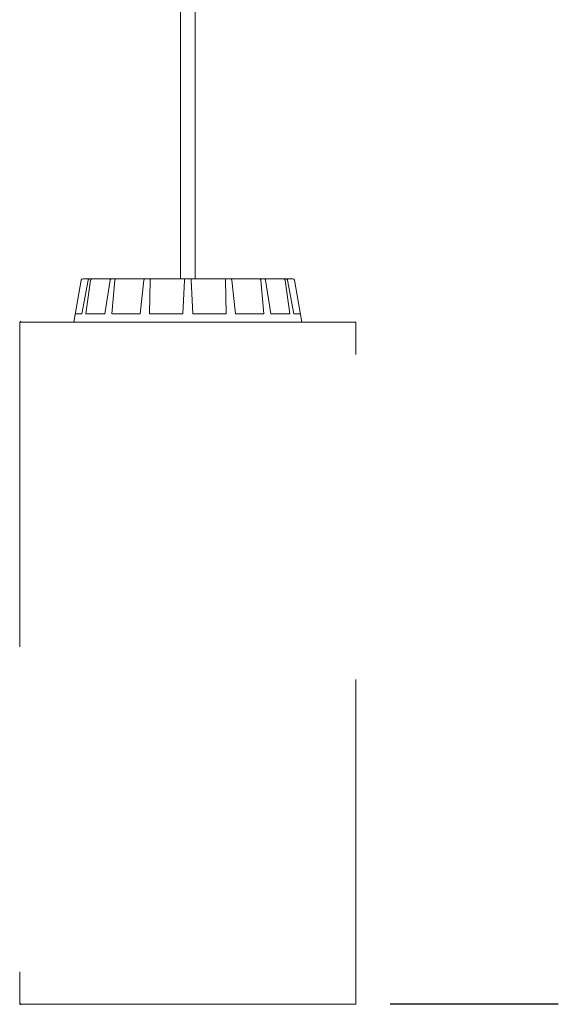
# Model space of a CAD drawing. Units: inches. Extents: x -0.05 to 1.38, y 1.55 to 2.68.
# Drawn here: x 1.22 to 1.38, y 1.82 to 2.12 of the extents above; entities that cross this region are included whole.
import ezdxf

# ---------------------------------------------------------------- set-up
doc = ezdxf.new("R2010")
doc.units = ezdxf.units.IN
doc.header["$LTSCALE"] = 0.025
doc.header["$MEASUREMENT"] = 0
doc.linetypes.add('HIDDEN', pattern=[0.375, 0.25, -0.125])
doc.layers.add('S&C_cotas', color=251, linetype='Continuous')

msp = doc.modelspace()

# ---------------------------------------------------------------- linework, layer by layer
at = {"linetype": 'Continuous', "lineweight": 0}
for p, q in [((1.264622384176346, 2.550008135611641), (1.264622384176346, 2.039324101808231)), ((1.269129701225093, 2.039324101808231), (1.269129701225093, 2.550008135611641)), ((1.234064203658079, 2.038900844864366), (1.231790678251405, 2.026007016914283)), ((1.2343061361854, 2.02856805114012), (1.236178465817357, 2.038900844864366)), ((1.234568618686058, 2.039324101808231), (1.234584711394983, 2.039324101808231)), ((1.234584711394983, 2.039324101808231), (1.236652557709192, 2.039324101808231)), ((1.235517945406965, 2.02856805114012), (1.236975816231273, 2.038900844864366)), ((1.236652557709192, 2.039324101808231), (1.237432928159067, 2.039324101808231)), ((1.237432928159067, 2.039324101808231), (1.24332165372186, 2.039324101808231)), ((1.241292287566637, 2.02856805114012), (1.242949613341068, 2.038900844864366)), ((1.24332165372186, 2.039324101808231), (1.244763592115587, 2.039324101808231)), ((1.243531421820162, 2.02856805114012), (1.244422920496322, 2.038900844864366)), ((1.244763592115587, 2.039324101808231), (1.253576694322756, 2.039324101808231)), ((1.252173334353905, 2.02856805114012), (1.253363341904592, 2.038900844864366)), ((1.253576694322756, 2.039324101808231), (1.255460676571905, 2.039324101808231)), ((1.255098904499517, 2.02856805114012), (1.255288311523959, 2.038900844864366)), ((1.255460676571905, 2.039324101808231), (1.26221843608374, 2.039324101808231)), ((1.26221843608374, 2.039324101808231), (1.265856438457836, 2.039324101808231)), ((1.26529273523032, 2.02856805114012), (1.265834256602912, 2.038900844864366)), ((1.265856438457836, 2.039324101808231), (1.267895646943603, 2.039324101808231)), ((1.267895646943603, 2.039324101808231), (1.271533649317699, 2.039324101808231)), ((1.268459350171119, 2.02856805114012), (1.267917828798527, 2.038900844864366)), ((1.278291408829533, 2.039324101808231), (1.271533649317699, 2.039324101808231)), ((1.278291408829533, 2.039324101808231), (1.280175391078684, 2.039324101808231)), ((1.278653180901921, 2.02856805114012), (1.278463773877479, 2.038900844864366)), ((1.288988493285852, 2.039324101808231), (1.280175391078684, 2.039324101808231)), ((1.281578751047534, 2.02856805114012), (1.280388743496848, 2.038900844864366)), ((1.288988493285852, 2.039324101808231), (1.290430431679579, 2.039324101808231)), ((1.290220663581277, 2.02856805114012), (1.289329164905116, 2.038900844864366)), ((1.296319157242372, 2.039324101808231), (1.290430431679579, 2.039324101808231)), ((1.292459797834802, 2.02856805114012), (1.290802472060371, 2.038900844864366)), ((1.296319157242372, 2.039324101808231), (1.297099527692247, 2.039324101808231)), ((1.298234139994474, 2.02856805114012), (1.296776269170167, 2.038900844864366)), ((1.299167374006456, 2.039324101808231), (1.297099527692247, 2.039324101808231)), ((1.299445949216039, 2.02856805114012), (1.297573619584082, 2.038900844864366)), ((1.299167374006456, 2.039324101808231), (1.299183466715381, 2.039324101808231)), ((1.301961415109604, 2.026007016914283), (1.29968788174336, 2.038900844864366)), ((1.2343061361854, 2.02856805114012), (1.232242256820806, 2.02856805114012)), ((1.241292287566637, 2.02856805114012), (1.235517945406965, 2.02856805114012)), ((1.252173334353905, 2.02856805114012), (1.243531421820162, 2.02856805114012)), ((1.26529273523032, 2.02856805114012), (1.255098904499517, 2.02856805114012)), ((1.278653180901921, 2.02856805114012), (1.268459350171119, 2.02856805114012)), ((1.290220663581277, 2.02856805114012), (1.281578751047534, 2.02856805114012)), ((1.298234139994474, 2.02856805114012), (1.292459797834802, 2.02856805114012)), ((1.301509834959235, 2.02856805114012), (1.299445949216039, 2.02856805114012))]:
    msp.add_line(p, q, dxfattribs=at)
at = {"linetype": 'HIDDEN', "lineweight": 0}
for p, q in [((1.215144333582423, 2.026007016914283), (1.215144333582423, 1.81600703401064)), ((1.215144333582423, 2.026007016914283), (1.266876042700719, 2.026007016914283)), ((1.266876042700719, 2.026007016914283), (1.318607751819016, 2.026007016914283)), ((1.318607751819016, 1.81600703401064), (1.318607751819016, 2.026007016914283)), ((1.215144333582423, 1.81600703401064), (1.266876042700719, 1.81600703401064)), ((1.266876042700719, 1.81600703401064), (1.318607751819016, 1.81600703401064))]:
    msp.add_line(p, q, dxfattribs=at)
at = {"linetype": 'Continuous', "lineweight": 0}
for centre, radius, start, end in [((1.234568618889053, 2.038811924759569), 0.0005121951219513, 90, 169.9999999999818), ((1.299183466512388, 2.038811924759569), 0.0005121951219514, 10.00000000001388, 90.00000000002484)]:
    msp.add_arc(centre, radius, start, end, dxfattribs=at)
for points, knots in [([(1.236178465817357, 2.038900844864366), (1.236193871443061, 2.038956541017973), (1.236224679199155, 2.039067920688571), (1.236332111942307, 2.039203610839614), (1.236470556317848, 2.039295539847744), (1.236584463990399, 2.039323116309426), (1.236644946571695, 2.039323991654646), (1.236652557709192, 2.039324101808231)], [0, 0, 0, 0, 0.2415328392875531, 0.4830108783742251, 0.7242447812063608, 0.9652989201046522, 1, 1, 1, 1]), ([(1.237432928159067, 2.039324101808231), (1.237379903468647, 2.039318472458107), (1.237273848236008, 2.039307213136604), (1.237134140040768, 2.039219110091706), (1.237029458688711, 2.039089565398895), (1.236987166002838, 2.038973469790426), (1.236977103253016, 2.038909080259963), (1.236975816231273, 2.038900844864366)], [0, 0, 0, 0, 0.2411757326516954, 0.4823780814738813, 0.7234309736473089, 0.96462693039746, 1, 1, 1, 1]), ([(1.242949613341068, 2.038900844864366), (1.242962611899579, 2.038956541170434), (1.242988606198297, 2.03906792170672), (1.243073782265265, 2.039203609681844), (1.243181734767555, 2.039295540378203), (1.243269514049628, 2.039323116240452), (1.243315825963141, 2.039323991649289), (1.24332165372186, 2.039324101808231)], [0, 0, 0, 0, 0.2415324748140898, 0.4830125814642543, 0.7242451149123966, 0.9652997940763475, 1, 1, 1, 1]), ([(1.244763592115587, 2.039324101808231), (1.244723131175705, 2.039318472536513), (1.244642204997301, 2.039307213395014), (1.244537188976112, 2.03921910931853), (1.244459877611552, 2.039089566569941), (1.244430040531754, 2.038973468650228), (1.244423727893304, 2.038909080248317), (1.244422920496322, 2.038900844864366)], [0, 0, 0, 0, 0.2411757962271169, 0.4823772153498345, 0.7234311826874127, 0.9646263871933293, 1, 1, 1, 1]), ([(1.253363341904592, 2.038900844864366), (1.253371956193876, 2.038956541162922), (1.25338918289776, 2.039067921639115), (1.253439127064656, 2.03920360963938), (1.253500160855995, 2.039295540527912), (1.253548441672195, 2.039323116266976), (1.253573536431341, 2.039323991651051), (1.253576694322756, 2.039324101808231)], [0, 0, 0, 0, 0.2415323464855987, 0.4830121293880016, 0.7242441955233232, 0.9652992530104163, 1, 1, 1, 1]), ([(1.255460676571905, 2.039324101808231), (1.255438939338459, 2.039318472515157), (1.255395462653845, 2.039307213354689), (1.255341125860806, 2.0392191103983), (1.25530296221172, 2.039089565366374), (1.255290101830626, 2.038973468625597), (1.255288514541058, 2.038909080249685), (1.255288311523959, 2.038900844864366)], [0, 0, 0, 0, 0.2411774609694173, 0.4823795277488245, 0.7234308426230338, 0.9646263234747731, 1, 1, 1, 1]), ([(1.265834256602912, 2.038900844864366), (1.265837174595971, 2.038956540907745), (1.265843009895376, 2.039067919887227), (1.265850122202859, 2.039203611296529), (1.265854940805629, 2.039295540040237), (1.26585637901186, 2.03932311626619), (1.265856431813397, 2.039323991651458), (1.265856438457836, 2.039324101808231)], [0, 0, 0, 0, 0.2415334491692007, 0.4830100567896717, 0.7242437998824232, 0.9652993815844995, 1, 1, 1, 1]), ([(1.267895646943603, 2.039324101808231), (1.267895942668761, 2.039318472380137), (1.26789653415474, 2.03930721284496), (1.267901148634542, 2.039219110062286), (1.267907940179357, 2.039089566390448), (1.267914022461526, 2.038973469134482), (1.267917397170584, 2.038909080252961), (1.267917828798527, 2.038900844864366)], [0, 0, 0, 0, 0.2411745781005921, 0.482378246502363, 0.7234319597035771, 0.9646267300870419, 1, 1, 1, 1]), ([(1.278463773877479, 2.038900844864366), (1.278460551599584, 2.038956541017973), (1.278454107774877, 2.039067920688571), (1.278417303681678, 2.039203610839614), (1.278365176148303, 2.039295539847744), (1.278319546767499, 2.039323116309426), (1.278294553931882, 2.039323991654646), (1.278291408829533, 2.039324101808231)], [0, 0, 0, 0, 0.2415328392875531, 0.4830108783742251, 0.7242447812063608, 0.9652989201046522, 1, 1, 1, 1]), ([(1.280175391078684, 2.039324101808231), (1.280197674826698, 2.039318472458107), (1.280242244781962, 2.039307213136604), (1.280305109646322, 2.039219110091706), (1.28035582111767, 2.039089565398895), (1.280379919727112, 2.038973469790426), (1.280387742914288, 2.038909080259963), (1.280388743496848, 2.038900844864366)], [0, 0, 0, 0, 0.2411757326516954, 0.4823780814738813, 0.7234309736473089, 0.96462693039746, 1, 1, 1, 1]), ([(1.289329164905116, 2.038900844864366), (1.289320292057542, 2.038956541170434), (1.289302548286174, 2.03906792170672), (1.289227435438064, 2.039203609681844), (1.289126292164532, 2.039295540378203), (1.289040549905773, 2.039323116240452), (1.288994311761641, 2.039323991649289), (1.288988493285852, 2.039324101808231)], [0, 0, 0, 0, 0.2415324748140898, 0.4830125814642543, 0.7242451149123966, 0.9652997940763475, 1, 1, 1, 1]), ([(1.290430431679579, 2.039324101808231), (1.29047131083887, 2.039318472536513), (1.290553073500518, 2.039307213395014), (1.290664615013403, 2.03921910931853), (1.290751527730138, 2.039089566569941), (1.29078997649161, 2.038973468650228), (1.290801055089261, 2.038909080248317), (1.290802472060371, 2.038900844864366)], [0, 0, 0, 0, 0.2411757962271169, 0.4823772153498345, 0.7234311826874127, 0.9646263871933293, 1, 1, 1, 1]), ([(1.296776269170167, 2.038900844864366), (1.296763097910843, 2.038956541162922), (1.296736758258602, 2.039067921639115), (1.296634766176048, 2.03920360963938), (1.29650001263274, 2.039295540527912), (1.296387203357692, 2.039323116266976), (1.296326762979858, 2.039323991651051), (1.296319157242372, 2.039324101808231)], [0, 0, 0, 0, 0.2415323464855987, 0.4830121293880016, 0.7242441955233232, 0.9652992530104163, 1, 1, 1, 1]), ([(1.297099527692247, 2.039324101808231), (1.297152779331489, 2.039318472515157), (1.297259288042901, 2.039307213354689), (1.297402528472125, 2.0392191103983), (1.29751240877491, 2.039089565366374), (1.297559348269318, 2.038973468625597), (1.297572001246305, 2.038909080249685), (1.297573619584082, 2.038900844864366)], [0, 0, 0, 0, 0.2411774609694173, 0.4823795277488245, 0.7234308426230338, 0.9646263234747731, 1, 1, 1, 1])]:
    msp.add_open_spline(points, degree=3, knots=knots, dxfattribs=at)
for p in [(1.215343439296908, 2.026070647541789), (1.215343439296908, 1.816070664638145)]:
    msp.add_point(p)
at = {"layer": 'S&C_cotas', "lineweight": -2}
msp.add_line((1.380854581995182, 1.81600703401064, -0.5658), (1.329134039591715, 1.81600703401064), dxfattribs=at)

doc.saveas('drawing.dxf')
